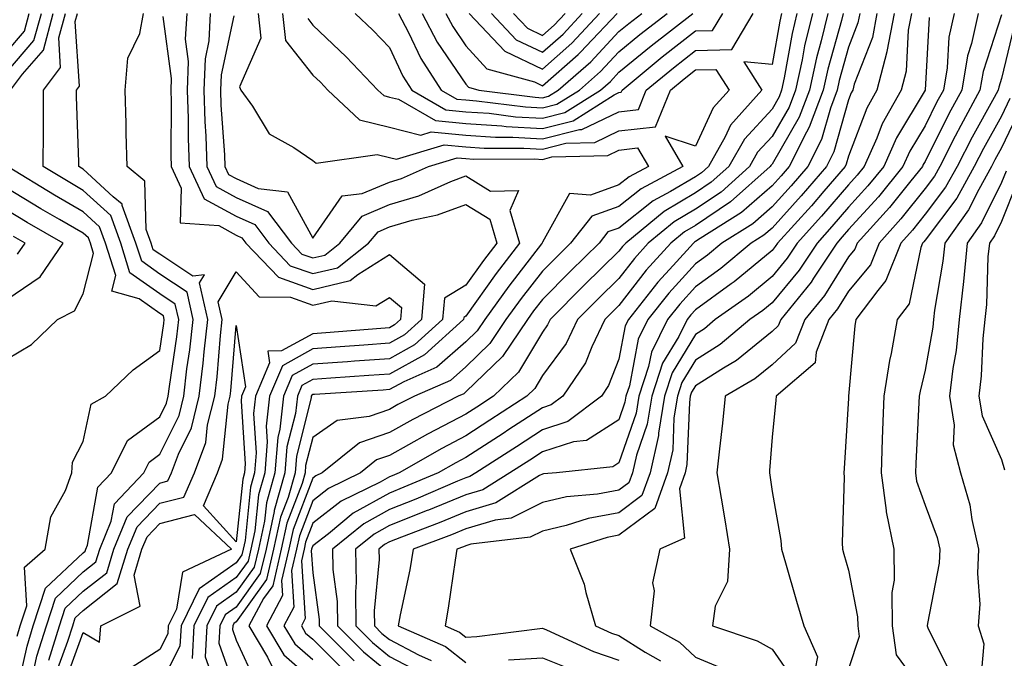
# Model space of a CAD drawing. Units: inches. Extents: x 1026563 to 1029203, y 7234538 to 7237178.
# Drawn here: x 1028690 to 1028818, y 7236178 to 7236261 of the extents above; entities that cross this region are included whole.
import ezdxf

# ---------------------------------------------------------------- set-up
doc = ezdxf.new("R2010")
doc.units = ezdxf.units.IN
doc.header["$MEASUREMENT"] = 0
doc.layers.add('Contour_10267234', color=7, linetype='Continuous', true_color=0x8f7a7d)

msp = doc.modelspace()

# ---------------------------------------------------------------- linework, layer by layer
at = {"layer": 'Contour_10267234'}
for points in [[(1028688.05, 7236254.26, 2945), (1028691.6, 7236258.37, 2945), (1028692.58, 7236261.92, 2945)], [(1028688.05, 7236256.92, 2946), (1028690.37, 7236259.6, 2946), (1028691, 7236261.92, 2946)], [(1028688.56, 7236251.92, 2944), (1028690.1, 7236253.98, 2944), (1028692.84, 7236257.13, 2944), (1028694.14, 7236261.92, 2944)], [(1028689.38, 7236173.26, 2943), (1028690.71, 7236179.27, 2943), (1028691.53, 7236181.92, 2943), (1028693.13, 7236186.84, 2943), (1028698.05, 7236191.47, 2943), (1028698.3, 7236191.67, 2943), (1028698.38, 7236191.92, 2943), (1028698.62, 7236192.48, 2943), (1028699.94, 7236200.03, 2943), (1028701.74, 7236201.92, 2943), (1028703.83, 7236206.13, 2943), (1028708.05, 7236209.23, 2943), (1028708.95, 7236211.03, 2943), (1028709.16, 7236211.92, 2943), (1028709.32, 7236213.18, 2943), (1028710.28, 7236219.69, 2943), (1028710.53, 7236221.92, 2943), (1028710.08, 7236223.95, 2943), (1028708.05, 7236225.29, 2943), (1028704.16, 7236228.04, 2943), (1028702.95, 7236231.92, 2943), (1028701.64, 7236235.51, 2943), (1028698.05, 7236238.8, 2943), (1028696.08, 7236239.95, 2943), (1028692.82, 7236241.92, 2943), (1028692.84, 7236246.71, 2943), (1028692.85, 7236247.12, 2943), (1028692.87, 7236251.92, 2943), (1028695.1, 7236254.87, 2943), (1028694.85, 7236258.72, 2943), (1028695.73, 7236261.92, 2943)], [(1028691.41, 7236175.29, 2942), (1028692, 7236177.96, 2942), (1028693.25, 7236181.92, 2942), (1028694.42, 7236185.55, 2942), (1028698.05, 7236188.96, 2942), (1028699.71, 7236190.27, 2942), (1028700.22, 7236191.92, 2942), (1028701.72, 7236195.59, 2942), (1028702.13, 7236197.85, 2942), (1028705.96, 7236201.92, 2942), (1028706.66, 7236203.31, 2942), (1028708.05, 7236204.33, 2942), (1028710.57, 7236209.41, 2942), (1028711.19, 7236211.92, 2942), (1028711.6, 7236215.48, 2942), (1028711.98, 7236217.98, 2942), (1028712.42, 7236221.92, 2942), (1028711.62, 7236225.5, 2942), (1028708.05, 7236227.88, 2942), (1028705.69, 7236229.55, 2942), (1028704.94, 7236231.92, 2942), (1028703.15, 7236236.82, 2942), (1028703.15, 7236237.02, 2942), (1028701.98, 7236237.98, 2942), (1028698.05, 7236241.59, 2942), (1028697.84, 7236241.71, 2942), (1028697.48, 7236241.92, 2942), (1028697.48, 7236242.48, 2942), (1028697.19, 7236251.06, 2942), (1028697.19, 7236251.92, 2942), (1028697.56, 7236252.41, 2942), (1028697.01, 7236260.88, 2942), (1028697.29, 7236261.92, 2942)], [(1028693.54, 7236177.42, 2941), (1028694.96, 7236181.92, 2941), (1028695.71, 7236184.25, 2941), (1028698.05, 7236186.45, 2941), (1028701.12, 7236188.86, 2941), (1028702.05, 7236191.92, 2941), (1028703.79, 7236196.17, 2941), (1028708.05, 7236200.57, 2941), (1028709.12, 7236200.86, 2941), (1028709.57, 7236201.92, 2941), (1028710.49, 7236204.35, 2941), (1028712.19, 7236207.79, 2941), (1028713.21, 7236211.92, 2941), (1028713.73, 7236216.25, 2941), (1028713.85, 7236217.72, 2941), (1028714.32, 7236221.92, 2941), (1028713.26, 7236226.71, 2941), (1028713.91, 7236227.77, 2941), (1028712.39, 7236227.58, 2941), (1028708.05, 7236230.46, 2941), (1028707.19, 7236231.06, 2941), (1028706.92, 7236231.92, 2941), (1028706.27, 7236233.7, 2941), (1028706.12, 7236239.99, 2941), (1028703.81, 7236241.92, 2941), (1028703.67, 7236246.3, 2941), (1028703.66, 7236247.54, 2941), (1028703.52, 7236251.92, 2941), (1028703.87, 7236256.1, 2941), (1028705.45, 7236259.32, 2941), (1028705.94, 7236261.92, 2941)], [(1028708.46, 7236261.51, 2941), (1028709.53, 7236253.41, 2941), (1028709.5, 7236251.92, 2941), (1028709.53, 7236250.44, 2941), (1028709.51, 7236243.38, 2941), (1028709.55, 7236241.92, 2941), (1028710.86, 7236239.1, 2941), (1028710.71, 7236234.58, 2941), (1028715.76, 7236234.21, 2941), (1028718.05, 7236232.96, 2941), (1028718.77, 7236232.63, 2941), (1028719.3, 7236231.92, 2941), (1028723.58, 7236227.45, 2941), (1028728.05, 7236225.88, 2941), (1028732.95, 7236227.02, 2941), (1028733.95, 7236227.82, 2941), (1028738.05, 7236230.41, 2941), (1028742.66, 7236226.54, 2941), (1028742.23, 7236221.92, 2941), (1028740.04, 7236219.93, 2941), (1028738.05, 7236218.84, 2941), (1028734.73, 7236218.6, 2941), (1028731.62, 7236218.36, 2941), (1028728.05, 7236218.09, 2941), (1028724.07, 7236215.9, 2941), (1028722.41, 7236211.92, 2941), (1028721.96, 7236208.01, 2941), (1028722.09, 7236205.96, 2941), (1028721.76, 7236201.92, 2941), (1028720.94, 7236199.03, 2941), (1028720.47, 7236194.33, 2941), (1028719.94, 7236191.92, 2941), (1028719.59, 7236190.38, 2941), (1028718.05, 7236188.23, 2941), (1028714.34, 7236185.63, 2941), (1028712.52, 7236181.92, 2941), (1028712.29, 7236177.67, 2941)], [(1028711.57, 7236261.92, 2942), (1028711.39, 7236258.57, 2942), (1028711.78, 7236255.65, 2942), (1028711.64, 7236251.92, 2942), (1028711.78, 7236248.2, 2942), (1028711.76, 7236245.63, 2942), (1028711.9, 7236241.92, 2942), (1028713.85, 7236237.71, 2942), (1028718.05, 7236235.42, 2942), (1028720.47, 7236234.33, 2942), (1028722.29, 7236231.92, 2942), (1028725.1, 7236228.97, 2942), (1028728.05, 7236227.94, 2942), (1028731.27, 7236228.69, 2942), (1028735.32, 7236231.92, 2942), (1028736.57, 7236233.41, 2942), (1028738.05, 7236234.04, 2942), (1028741.04, 7236234.92, 2942), (1028744.36, 7236235.6, 2942), (1028748.05, 7236236.98, 2942), (1028751.17, 7236235.04, 2942), (1028752.09, 7236231.92, 2942), (1028750.34, 7236229.63, 2942), (1028748.05, 7236226.42, 2942), (1028745.24, 7236224.72, 2942), (1028744.98, 7236221.92, 2942), (1028741.35, 7236218.62, 2942), (1028738.05, 7236216.82, 2942), (1028733.48, 7236216.49, 2942), (1028732.56, 7236216.43, 2942), (1028728.05, 7236216.11, 2942), (1028725.35, 7236214.63, 2942), (1028724.22, 7236211.92, 2942), (1028723.73, 7236207.6, 2942), (1028723.46, 7236206.51, 2942), (1028723.09, 7236201.92, 2942), (1028721.98, 7236197.99, 2942), (1028721.72, 7236195.6, 2942), (1028720.94, 7236191.92, 2942), (1028720.39, 7236189.58, 2942), (1028718.05, 7236186.3, 2942), (1028715.47, 7236184.5, 2942), (1028714.22, 7236181.92, 2942), (1028713.99, 7236177.86, 2942), (1028715.02, 7236174.94, 2942)], [(1028714.65, 7236261.92, 2943), (1028714.48, 7236258.34, 2943), (1028713.97, 7236256.01, 2943), (1028713.81, 7236251.92, 2943), (1028713.95, 7236247.82, 2943), (1028714.09, 7236245.88, 2943), (1028714.22, 7236241.92, 2943), (1028715.43, 7236239.3, 2943), (1028718.05, 7236237.88, 2943), (1028722.15, 7236236.03, 2943), (1028725.28, 7236231.92, 2943), (1028726.62, 7236230.49, 2943), (1028728.05, 7236230, 2943), (1028729.61, 7236230.36, 2943), (1028731.57, 7236231.92, 2943), (1028734.51, 7236235.46, 2943), (1028738.05, 7236236.96, 2943), (1028741.9, 7236238.08, 2943), (1028746.1, 7236239.98, 2943), (1028748.05, 7236240.7, 2943), (1028751.27, 7236238.7, 2943), (1028754.92, 7236238.8, 2943), (1028753.81, 7236236.16, 2943), (1028755.06, 7236231.92, 2943), (1028752.01, 7236227.96, 2943), (1028748.05, 7236222.38, 2943), (1028747.76, 7236222.2, 2943), (1028747.74, 7236221.92, 2943), (1028742.66, 7236217.31, 2943), (1028738.05, 7236214.8, 2943), (1028735.35, 7236214.61, 2943), (1028730.41, 7236214.29, 2943), (1028728.05, 7236214.12, 2943), (1028726.62, 7236213.34, 2943), (1028726.04, 7236211.92, 2943), (1028725.78, 7236209.65, 2943), (1028724.67, 7236205.29, 2943), (1028724.4, 7236201.92, 2943), (1028722.99, 7236196.97, 2943), (1028722.99, 7236196.86, 2943), (1028721.94, 7236191.92, 2943), (1028721.19, 7236188.77, 2943), (1028718.05, 7236184.37, 2943), (1028716.6, 7236183.37, 2943), (1028715.9, 7236181.92, 2943), (1028715.78, 7236179.64, 2943), (1028718.05, 7236173.24, 2943)], [(1028717.72, 7236261.59, 2944), (1028716.06, 7236253.92, 2944), (1028715.98, 7236251.92, 2944), (1028716.04, 7236249.92, 2944), (1028716.49, 7236243.47, 2944), (1028716.55, 7236241.92, 2944), (1028717.03, 7236240.89, 2944), (1028718.05, 7236240.34, 2944), (1028720.92, 7236239.05, 2944), (1028724.73, 7236238.6, 2944), (1028728.05, 7236232.57, 2944), (1028731.88, 7236238.09, 2944), (1028734.5, 7236238.38, 2944), (1028738.05, 7236239.87, 2944), (1028739.63, 7236240.34, 2944), (1028743.15, 7236241.92, 2944), (1028746.92, 7236243.06, 2944), (1028748.05, 7236242.96, 2944), (1028749.03, 7236242.89, 2944), (1028757.05, 7236242.92, 2944), (1028758.05, 7236242.86, 2944), (1028759.3, 7236243.18, 2944), (1028766.59, 7236243.38, 2944), (1028768.05, 7236244.07, 2944), (1028770.47, 7236244.35, 2944), (1028771.9, 7236241.92, 2944), (1028769.4, 7236240.57, 2944), (1028768.05, 7236239.52, 2944), (1028764.32, 7236238.18, 2944), (1028761.59, 7236238.38, 2944), (1028758.05, 7236232.04, 2944), (1028758.01, 7236231.96, 2944), (1028758.03, 7236231.92, 2944), (1028757.93, 7236231.81, 2944), (1028753.66, 7236226.3, 2944), (1028750.51, 7236221.92, 2944), (1028749.51, 7236220.45, 2944), (1028748.05, 7236219.03, 2944), (1028744.26, 7236215.7, 2944), (1028739.94, 7236213.81, 2944), (1028738.05, 7236212.78, 2944), (1028737.25, 7236212.72, 2944), (1028728.28, 7236212.14, 2944), (1028728.05, 7236212.13, 2944), (1028727.91, 7236212.06, 2944), (1028727.85, 7236211.92, 2944), (1028727.84, 7236211.71, 2944), (1028725.9, 7236204.07, 2944), (1028725.73, 7236201.92, 2944), (1028724.81, 7236198.68, 2944), (1028723.83, 7236196.14, 2944), (1028722.93, 7236191.92, 2944), (1028722.01, 7236187.96, 2944), (1028718.05, 7236182.45, 2944), (1028717.74, 7236182.23, 2944), (1028717.58, 7236181.92, 2944), (1028717.56, 7236181.43, 2944), (1028718.05, 7236180.05, 2944), (1028720.59, 7236174.46, 2944)], [(1028720.92, 7236261.92, 2945), (1028721.27, 7236258.7, 2945), (1028718.46, 7236252.33, 2945), (1028718.66, 7236251.92, 2945), (1028720.18, 7236249.79, 2945), (1028722.33, 7236246.2, 2945), (1028725.55, 7236244.42, 2945), (1028728.05, 7236242.71, 2945), (1028728.48, 7236242.35, 2945), (1028736.47, 7236243.5, 2945), (1028738.05, 7236243.09, 2945), (1028738.99, 7236242.87, 2945), (1028745.22, 7236244.75, 2945), (1028748.05, 7236244.49, 2945), (1028750.45, 7236244.32, 2945), (1028755.63, 7236244.34, 2945), (1028758.05, 7236244.21, 2945), (1028761.1, 7236244.98, 2945), (1028764.89, 7236245.07, 2945), (1028768.05, 7236246.57, 2945), (1028772.84, 7236247.13, 2945), (1028774.79, 7236251.92, 2945), (1028776.59, 7236253.39, 2945), (1028778.05, 7236254.55, 2945), (1028780.73, 7236254.61, 2945), (1028782.46, 7236251.92, 2945), (1028780.37, 7236249.6, 2945), (1028778.05, 7236244.58, 2945), (1028774.07, 7236245.9, 2945), (1028776.39, 7236241.92, 2945), (1028770.96, 7236239.01, 2945), (1028768.05, 7236236.71, 2945), (1028764.51, 7236235.45, 2945), (1028761.74, 7236231.92, 2945), (1028759.87, 7236230.1, 2945), (1028758.05, 7236228.26, 2945), (1028755.28, 7236224.68, 2945), (1028753.28, 7236221.92, 2945), (1028751.19, 7236218.79, 2945), (1028748.05, 7236215.76, 2945), (1028746.02, 7236213.96, 2945), (1028741.33, 7236211.92, 2945), (1028739.16, 7236210.82, 2945), (1028738.05, 7236210.19, 2945), (1028735.41, 7236209.27, 2945), (1028731.23, 7236208.74, 2945), (1028728.05, 7236206.52, 2945), (1028727.11, 7236202.85, 2945), (1028727.05, 7236201.92, 2945), (1028726.64, 7236200.52, 2945), (1028724.65, 7236195.32, 2945), (1028723.93, 7236191.92, 2945), (1028722.82, 7236187.15, 2945), (1028721.62, 7236185.48, 2945), (1028719.71, 7236181.92, 2945), (1028722.15, 7236177.82, 2945), (1028722.72, 7236176.58, 2945)], [(1028789.3, 7236261.92, 2946), (1028789.05, 7236260.91, 2946), (1028788.05, 7236255.24, 2946), (1028784.38, 7236255.59, 2946), (1028786.74, 7236251.92, 2946), (1028782.64, 7236247.34, 2946), (1028781.92, 7236245.79, 2946), (1028779.75, 7236241.92, 2946), (1028778.85, 7236241.12, 2946), (1028778.05, 7236240.59, 2946), (1028774.77, 7236238.64, 2946), (1028772.54, 7236237.44, 2946), (1028768.05, 7236233.89, 2946), (1028766.6, 7236233.38, 2946), (1028765.45, 7236231.92, 2946), (1028761.7, 7236228.27, 2946), (1028758.05, 7236224.56, 2946), (1028756.9, 7236223.07, 2946), (1028756.08, 7236221.92, 2946), (1028752.85, 7236217.12, 2946), (1028748.05, 7236212.49, 2946), (1028747.76, 7236212.22, 2946), (1028747.05, 7236211.92, 2946), (1028741.1, 7236208.88, 2946), (1028738.05, 7236207.18, 2946), (1028734.14, 7236205.83, 2946), (1028729.26, 7236201.92, 2946), (1028728.44, 7236201.52, 2946), (1028728.05, 7236201.22, 2946), (1028725.47, 7236194.5, 2946), (1028724.92, 7236191.92, 2946), (1028723.97, 7236187.84, 2946), (1028724.1, 7236185.87, 2946), (1028722, 7236181.92, 2946), (1028724.26, 7236178.12, 2946), (1028728.05, 7236174.84, 2946)], [(1028724.1, 7236261.92, 2946), (1028724.5, 7236258.37, 2946), (1028728.05, 7236253.88, 2946), (1028729.05, 7236252.93, 2946), (1028730, 7236251.92, 2946), (1028734.16, 7236248.04, 2946), (1028738.05, 7236247.05, 2946), (1028742.17, 7236246.04, 2946), (1028743.52, 7236246.45, 2946), (1028748.05, 7236246.02, 2946), (1028751.9, 7236245.76, 2946), (1028754.2, 7236245.77, 2946), (1028758.05, 7236245.54, 2946), (1028762.89, 7236246.77, 2946), (1028763.19, 7236246.78, 2946), (1028768.05, 7236249.08, 2946), (1028770.59, 7236249.38, 2946), (1028771.62, 7236251.92, 2946), (1028775.16, 7236254.82, 2946), (1028778.05, 7236257.09, 2946), (1028782.78, 7236257.19, 2946), (1028785.59, 7236261.92, 2946)], [(1028791.31, 7236261.92, 2947), (1028790.67, 7236259.29, 2947), (1028789.65, 7236253.52, 2947), (1028789.3, 7236251.92, 2947), (1028788.97, 7236251.01, 2947), (1028788.05, 7236249.43, 2947), (1028784.46, 7236245.51, 2947), (1028782.42, 7236241.92, 2947), (1028780.12, 7236239.86, 2947), (1028778.05, 7236238.47, 2947), (1028773.95, 7236236.03, 2947), (1028768.93, 7236231.92, 2947), (1028768.52, 7236231.46, 2947), (1028768.05, 7236230.86, 2947), (1028763.52, 7236226.44, 2947), (1028759.07, 7236221.92, 2947), (1028758.73, 7236221.23, 2947), (1028758.05, 7236220.29, 2947), (1028754.92, 7236215.05, 2947), (1028751.64, 7236211.92, 2947), (1028749.48, 7236210.49, 2947), (1028748.05, 7236209.59, 2947), (1028743.13, 7236207.01, 2947), (1028743.03, 7236206.95, 2947), (1028738.05, 7236204.18, 2947), (1028736.37, 7236203.6, 2947), (1028734.28, 7236201.92, 2947), (1028730.1, 7236199.87, 2947), (1028728.05, 7236198.27, 2947), (1028726.29, 7236193.69, 2947), (1028725.92, 7236191.92, 2947), (1028725.26, 7236189.14, 2947), (1028725.59, 7236184.38, 2947), (1028724.28, 7236181.92, 2947), (1028725.69, 7236179.56, 2947), (1028728.05, 7236177.51, 2947)], [(1028793.32, 7236261.92, 2948), (1028792.29, 7236257.67, 2948), (1028791.98, 7236255.85, 2948), (1028791.12, 7236251.92, 2948), (1028790.28, 7236249.69, 2948), (1028788.05, 7236245.83, 2948), (1028786.17, 7236243.8, 2948), (1028785.12, 7236241.92, 2948), (1028781.39, 7236238.59, 2948), (1028778.05, 7236236.35, 2948), (1028775.28, 7236234.7, 2948), (1028771.88, 7236231.92, 2948), (1028770.06, 7236229.91, 2948), (1028768.05, 7236227.31, 2948), (1028765.32, 7236224.64, 2948), (1028762.64, 7236221.92, 2948), (1028761.16, 7236218.82, 2948), (1028758.05, 7236214.61, 2948), (1028757.05, 7236212.93, 2948), (1028756, 7236211.92, 2948), (1028751.19, 7236208.78, 2948), (1028748.05, 7236206.75, 2948), (1028744.89, 7236205.09, 2948), (1028739.32, 7236201.92, 2948), (1028738.42, 7236201.54, 2948), (1028738.05, 7236201.39, 2948), (1028736.84, 7236200.71, 2948), (1028731.76, 7236198.21, 2948), (1028728.05, 7236195.32, 2948), (1028727.11, 7236192.87, 2948), (1028726.9, 7236191.92, 2948), (1028726.57, 7236190.43, 2948), (1028727.07, 7236182.9, 2948), (1028726.55, 7236181.92, 2948), (1028727.11, 7236180.98, 2948), (1028728.05, 7236180.17, 2948), (1028732.17, 7236176.04, 2948)], [(1028727.39, 7236261.25, 2947), (1028728.05, 7236260.4, 2947), (1028732.41, 7236256.27, 2947), (1028736.55, 7236251.92, 2947), (1028737.33, 7236251.19, 2947), (1028738.05, 7236251, 2947), (1028739.26, 7236250.71, 2947), (1028744.07, 7236247.94, 2947), (1028748.05, 7236247.55, 2947), (1028752.74, 7236247.24, 2947), (1028753.3, 7236247.16, 2947), (1028758.05, 7236246.89, 2947), (1028762.07, 7236247.91, 2947), (1028767.42, 7236251.3, 2947), (1028768.05, 7236251.59, 2947), (1028768.34, 7236251.63, 2947), (1028768.46, 7236251.92, 2947), (1028773.71, 7236256.25, 2947), (1028778.05, 7236259.63, 2947), (1028780.28, 7236259.68, 2947), (1028781.62, 7236261.92, 2947)], [(1028795.34, 7236261.92, 2949), (1028794.48, 7236258.34, 2949), (1028793.85, 7236256.13, 2949), (1028792.93, 7236251.92, 2949), (1028791.6, 7236248.38, 2949), (1028788.05, 7236242.23, 2949), (1028787.89, 7236242.07, 2949), (1028787.82, 7236241.92, 2949), (1028782.64, 7236237.32, 2949), (1028778.05, 7236234.23, 2949), (1028776.6, 7236233.38, 2949), (1028774.83, 7236231.92, 2949), (1028771.6, 7236228.37, 2949), (1028768.05, 7236223.76, 2949), (1028767.13, 7236222.85, 2949), (1028766.21, 7236221.92, 2949), (1028764.5, 7236218.37, 2949), (1028763.67, 7236216.3, 2949), (1028760.71, 7236211.92, 2949), (1028759.2, 7236210.78, 2949), (1028758.05, 7236210.41, 2949), (1028753.67, 7236207.55, 2949), (1028752.91, 7236207.05, 2949), (1028748.05, 7236203.92, 2949), (1028746.74, 7236203.23, 2949), (1028744.44, 7236201.92, 2949), (1028739.96, 7236200.02, 2949), (1028738.05, 7236199.26, 2949), (1028733.34, 7236196.62, 2949), (1028730.1, 7236193.96, 2949), (1028728.05, 7236192.37, 2949), (1028727.93, 7236192.05, 2949), (1028727.89, 7236191.92, 2949), (1028727.85, 7236191.72, 2949), (1028728.05, 7236188.86, 2949), (1028728.87, 7236182.74, 2949), (1028728.89, 7236181.92, 2949), (1028733.46, 7236177.33, 2949)], [(1028797.35, 7236261.92, 2950), (1028797.13, 7236260.99, 2950), (1028795.34, 7236254.63, 2950), (1028794.75, 7236251.92, 2950), (1028792.91, 7236247.06, 2950), (1028792.56, 7236246.42, 2950), (1028790.28, 7236241.92, 2950), (1028789.24, 7236240.72, 2950), (1028788.05, 7236239.4, 2950), (1028784.05, 7236235.91, 2950), (1028778.66, 7236232.52, 2950), (1028778.05, 7236232.12, 2950), (1028777.93, 7236232.05, 2950), (1028777.78, 7236231.92, 2950), (1028775.12, 7236228.99, 2950), (1028773.15, 7236226.82, 2950), (1028769.28, 7236221.92, 2950), (1028768.87, 7236221.1, 2950), (1028768.05, 7236216.78, 2950), (1028766.68, 7236213.3, 2950), (1028765.75, 7236211.92, 2950), (1028761.37, 7236208.61, 2950), (1028758.05, 7236207.53, 2950), (1028754.65, 7236205.31, 2950), (1028749.36, 7236201.92, 2950), (1028748.56, 7236201.42, 2950), (1028748.05, 7236201.27, 2950), (1028746.94, 7236200.82, 2950), (1028741.49, 7236198.49, 2950), (1028738.05, 7236197.14, 2950), (1028734.71, 7236195.26, 2950), (1028730.61, 7236191.92, 2950), (1028730.67, 7236189.29, 2950), (1028731.23, 7236185.1, 2950), (1028731.29, 7236181.92, 2950), (1028734.67, 7236178.53, 2950), (1028738.05, 7236175.72, 2950)], [(1028733.6, 7236261.92, 2948), (1028735.88, 7236259.75, 2948), (1028738.05, 7236257.48, 2948), (1028739.83, 7236253.71, 2948), (1028740.98, 7236251.92, 2948), (1028745.45, 7236249.33, 2948), (1028748.05, 7236249.09, 2948), (1028751.1, 7236248.88, 2948), (1028754.55, 7236248.43, 2948), (1028758.05, 7236248.23, 2948), (1028761, 7236248.97, 2948), (1028765.65, 7236251.92, 2948), (1028766.94, 7236253.03, 2948), (1028768.05, 7236254.23, 2948), (1028772.27, 7236257.69, 2948), (1028777.7, 7236261.92, 2948)], [(1028799.51, 7236261.92, 2951), (1028799.28, 7236260.69, 2951), (1028798.05, 7236257.51, 2951), (1028796.82, 7236253.15, 2951), (1028796.55, 7236251.92, 2951), (1028795.67, 7236249.53, 2951), (1028794.51, 7236245.46, 2951), (1028792.72, 7236241.92, 2951), (1028790.57, 7236239.41, 2951), (1028788.05, 7236236.65, 2951), (1028785.53, 7236234.45, 2951), (1028781.51, 7236231.92, 2951), (1028779.63, 7236230.35, 2951), (1028778.05, 7236229.2, 2951), (1028774.57, 7236225.4, 2951), (1028771.84, 7236221.92, 2951), (1028770.57, 7236219.39, 2951), (1028769.42, 7236213.28, 2951), (1028768.97, 7236211.92, 2951), (1028768.83, 7236211.14, 2951), (1028768.05, 7236208.85, 2951), (1028763.81, 7236206.15, 2951), (1028762.09, 7236205.97, 2951), (1028758.05, 7236204.65, 2951), (1028756.39, 7236203.57, 2951), (1028753.81, 7236201.92, 2951), (1028750.26, 7236199.7, 2951), (1028748.05, 7236199.05, 2951), (1028743.17, 7236197.04, 2951), (1028743.01, 7236196.97, 2951), (1028738.05, 7236195.02, 2951), (1028736.08, 7236193.9, 2951), (1028733.64, 7236191.92, 2951), (1028733.73, 7236187.6, 2951), (1028733.62, 7236186.35, 2951), (1028733.69, 7236181.92, 2951), (1028735.86, 7236179.74, 2951), (1028738.05, 7236177.93, 2951), (1028741.98, 7236175.85, 2951)], [(1028801.76, 7236261.92, 2952), (1028801.17, 7236258.8, 2952), (1028798.79, 7236252.67, 2952), (1028798.6, 7236251.92, 2952), (1028798.4, 7236251.57, 2952), (1028798.05, 7236250.63, 2952), (1028796.14, 7236243.84, 2952), (1028795.16, 7236241.92, 2952), (1028791.88, 7236238.1, 2952), (1028788.05, 7236233.89, 2952), (1028787, 7236232.97, 2952), (1028785.32, 7236231.92, 2952), (1028781.37, 7236228.61, 2952), (1028778.05, 7236226.21, 2952), (1028776, 7236223.96, 2952), (1028774.4, 7236221.92, 2952), (1028772.29, 7236217.69, 2952), (1028771.92, 7236215.79, 2952), (1028770.65, 7236211.92, 2952), (1028770.28, 7236209.69, 2952), (1028768.05, 7236203.2, 2952), (1028767.27, 7236202.7, 2952), (1028759.89, 7236201.92, 2952), (1028758.21, 7236201.76, 2952), (1028758.05, 7236201.73, 2952), (1028757.68, 7236201.55, 2952), (1028751.98, 7236197.99, 2952), (1028748.05, 7236196.82, 2952), (1028744.57, 7236195.4, 2952), (1028739.65, 7236193.52, 2952), (1028738.05, 7236192.89, 2952), (1028737.42, 7236192.54, 2952), (1028736.66, 7236191.92, 2952), (1028736.7, 7236190.57, 2952), (1028736.06, 7236183.9, 2952), (1028736.1, 7236181.92, 2952), (1028737.07, 7236180.94, 2952), (1028738.05, 7236180.13, 2952), (1028741.84, 7236178.12, 2952), (1028743.52, 7236177.4, 2952)], [(1028804.01, 7236261.92, 2953), (1028803.07, 7236256.95, 2953), (1028803.07, 7236256.9, 2953), (1028801.76, 7236251.92, 2953), (1028800.43, 7236249.54, 2953), (1028798.05, 7236243.28, 2953), (1028797.76, 7236242.22, 2953), (1028797.6, 7236241.92, 2953), (1028794.83, 7236238.7, 2953), (1028793.19, 7236236.78, 2953), (1028788.77, 7236231.92, 2953), (1028788.48, 7236231.48, 2953), (1028788.05, 7236230.95, 2953), (1028783.11, 7236226.86, 2953), (1028782.72, 7236226.59, 2953), (1028778.05, 7236223.21, 2953), (1028777.44, 7236222.54, 2953), (1028776.96, 7236221.92, 2953), (1028775.86, 7236219.72, 2953), (1028773.75, 7236216.23, 2953), (1028772.33, 7236211.92, 2953), (1028771.72, 7236208.25, 2953), (1028770.34, 7236204.21, 2953), (1028769.83, 7236201.92, 2953), (1028769.36, 7236200.61, 2953), (1028768.05, 7236199.64, 2953), (1028765.26, 7236199.13, 2953), (1028761.21, 7236198.76, 2953), (1028758.05, 7236198.02, 2953), (1028753.97, 7236195.99, 2953), (1028751.88, 7236195.74, 2953), (1028748.05, 7236194.6, 2953), (1028746.16, 7236193.81, 2953), (1028741.16, 7236191.92, 2953), (1028740.71, 7236189.26, 2953), (1028739.48, 7236183.35, 2953), (1028739.22, 7236181.92, 2953), (1028745.37, 7236179.24, 2953), (1028748.05, 7236177.12, 2953)], [(1028739.24, 7236261.92, 2949), (1028740.55, 7236259.42, 2949), (1028742.15, 7236256.02, 2949), (1028744.81, 7236251.92, 2949), (1028746.86, 7236250.73, 2949), (1028748.05, 7236250.62, 2949), (1028749.44, 7236250.52, 2949), (1028755.82, 7236249.7, 2949), (1028758.05, 7236249.58, 2949), (1028759.92, 7236250.05, 2949), (1028762.89, 7236251.92, 2949), (1028765.65, 7236254.32, 2949), (1028768.05, 7236256.9, 2949), (1028770.8, 7236259.16, 2949), (1028774.36, 7236261.92, 2949)], [(1028742.35, 7236261.92, 2950), (1028744.3, 7236258.17, 2950), (1028748.05, 7236252.67, 2950), (1028748.4, 7236252.28, 2950), (1028749.73, 7236251.92, 2950), (1028757.09, 7236250.97, 2950), (1028758.05, 7236250.91, 2950), (1028758.85, 7236251.12, 2950), (1028760.12, 7236251.92, 2950), (1028764.36, 7236255.61, 2950), (1028768.05, 7236259.56, 2950), (1028769.34, 7236260.62, 2950), (1028771.02, 7236261.92, 2950)], [(1028806.27, 7236261.92, 2954), (1028805.84, 7236259.72, 2954), (1028805.57, 7236254.4, 2954), (1028804.91, 7236251.92, 2954), (1028802.46, 7236247.51, 2954), (1028801.74, 7236245.62, 2954), (1028800.1, 7236241.92, 2954), (1028799.18, 7236240.78, 2954), (1028798.05, 7236239.54, 2954), (1028794.53, 7236235.44, 2954), (1028791.35, 7236231.92, 2954), (1028790.04, 7236229.94, 2954), (1028788.05, 7236227.54, 2954), (1028784.98, 7236225, 2954), (1028780.63, 7236221.92, 2954), (1028779.22, 7236220.74, 2954), (1028778.05, 7236220, 2954), (1028775, 7236214.96, 2954), (1028774.01, 7236211.92, 2954), (1028773.21, 7236207.09, 2954), (1028773.21, 7236206.77, 2954), (1028772.11, 7236201.92, 2954), (1028771.04, 7236198.93, 2954), (1028768.05, 7236196.7, 2954), (1028764.01, 7236195.95, 2954), (1028761.17, 7236195.05, 2954), (1028758.05, 7236194.31, 2954), (1028756.45, 7236193.52, 2954), (1028748.69, 7236192.57, 2954), (1028748.05, 7236192.38, 2954), (1028747.72, 7236192.24, 2954), (1028746.88, 7236191.92, 2954), (1028746.64, 7236190.5, 2954), (1028745.75, 7236184.21, 2954), (1028745.34, 7236181.92, 2954), (1028747.23, 7236181.1, 2954), (1028748.05, 7236180.45, 2954), (1028749.46, 7236180.51, 2954), (1028757.72, 7236181.58, 2954), (1028758.05, 7236181.6, 2954), (1028758.58, 7236181.38, 2954), (1028764.71, 7236178.57, 2954), (1028768.05, 7236177.46, 2954)], [(1028745.43, 7236261.92, 2951), (1028746.33, 7236260.2, 2951), (1028748.05, 7236257.68, 2951), (1028750.8, 7236254.67, 2951), (1028757, 7236252.97, 2951), (1028758.05, 7236252.47, 2951), (1028762.7, 7236256.56, 2951), (1028763.07, 7236256.89, 2951), (1028763.77, 7236257.64, 2951), (1028767.8, 7236261.92, 2951)], [(1028748.5, 7236261.92, 2952), (1028753.15, 7236257.01, 2952), (1028758.05, 7236254.66, 2952), (1028761.9, 7236258.06, 2952), (1028765.53, 7236261.92, 2952)], [(1028751.39, 7236261.92, 2953), (1028754.63, 7236258.49, 2953), (1028758.05, 7236256.85, 2953), (1028760.75, 7236259.22, 2953), (1028763.26, 7236261.92, 2953)], [(1028754.26, 7236261.92, 2954), (1028756.12, 7236259.98, 2954), (1028758.05, 7236259.05, 2954), (1028759.57, 7236260.4, 2954), (1028761.02, 7236261.92, 2954)], [(1028808.58, 7236261.39, 2955), (1028808.05, 7236251.9, 2955), (1028804.3, 7236245.67, 2955), (1028802.64, 7236241.92, 2955), (1028800.59, 7236239.38, 2955), (1028798.05, 7236236.61, 2955), (1028795.88, 7236234.08, 2955), (1028793.93, 7236231.92, 2955), (1028791.59, 7236228.38, 2955), (1028788.05, 7236224.12, 2955), (1028786.86, 7236223.12, 2955), (1028785.16, 7236221.92, 2955), (1028781.29, 7236218.68, 2955), (1028778.05, 7236216.64, 2955), (1028776.27, 7236213.7, 2955), (1028775.69, 7236211.92, 2955), (1028775.22, 7236209.1, 2955), (1028775.08, 7236204.9, 2955), (1028774.4, 7236201.92, 2955), (1028772.72, 7236197.24, 2955), (1028768.05, 7236193.76, 2955), (1028766.51, 7236193.47, 2955), (1028761.66, 7236191.92, 2955), (1028763.5, 7236187.37, 2955), (1028763.71, 7236186.26, 2955), (1028765, 7236181.92, 2955), (1028767.09, 7236180.96, 2955), (1028768.05, 7236180.64, 2955), (1028771.49, 7236178.48, 2955), (1028773.5, 7236177.37, 2955)], [(1028811.84, 7236261.92, 2956), (1028811.16, 7236258.81, 2956), (1028810.94, 7236254.8, 2956), (1028810.45, 7236251.92, 2956), (1028809.59, 7236250.37, 2956), (1028808.05, 7236247.24, 2956), (1028806.06, 7236243.92, 2956), (1028805.16, 7236241.92, 2956), (1028801.98, 7236237.98, 2956), (1028798.05, 7236233.68, 2956), (1028797.23, 7236232.73, 2956), (1028796.51, 7236231.92, 2956), (1028793.46, 7236227.33, 2956), (1028793.15, 7236226.82, 2956), (1028789.18, 7236221.92, 2956), (1028788.87, 7236221.11, 2956), (1028788.05, 7236220.36, 2956), (1028783.4, 7236216.57, 2956), (1028781.72, 7236215.59, 2956), (1028778.05, 7236213.28, 2956), (1028777.54, 7236212.43, 2956), (1028777.37, 7236211.92, 2956), (1028777.25, 7236211.11, 2956), (1028776.94, 7236203.02, 2956), (1028776.7, 7236201.92, 2956), (1028775.94, 7236199.81, 2956), (1028776.6, 7236193.37, 2956), (1028773.38, 7236191.92, 2956), (1028772.42, 7236187.55, 2956), (1028772.64, 7236186.51, 2956), (1028772.15, 7236181.92, 2956), (1028775.94, 7236179.81, 2956), (1028778.05, 7236177.85, 2956), (1028782.23, 7236176.1, 2956)], [(1028814.98, 7236261.92, 2957), (1028814.1, 7236257.98, 2957), (1028813.6, 7236256.38, 2957), (1028812.84, 7236251.92, 2957), (1028811.16, 7236248.82, 2957), (1028808.05, 7236242.58, 2957), (1028807.8, 7236242.17, 2957), (1028807.7, 7236241.92, 2957), (1028806.17, 7236240.05, 2957), (1028803.4, 7236236.57, 2957), (1028799.18, 7236231.92, 2957), (1028798.87, 7236231.11, 2957), (1028798.05, 7236230.13, 2957), (1028794.89, 7236225.08, 2957), (1028792.33, 7236221.92, 2957), (1028791.12, 7236218.84, 2957), (1028788.05, 7236216.01, 2957), (1028785.8, 7236214.18, 2957), (1028781.94, 7236211.92, 2957), (1028781.59, 7236208.38, 2957), (1028781.17, 7236205.04, 2957), (1028780.86, 7236201.92, 2957), (1028781.39, 7236198.58, 2957), (1028781.88, 7236195.76, 2957), (1028782.48, 7236191.92, 2957), (1028782.25, 7236187.72, 2957), (1028780.61, 7236184.49, 2957), (1028780.26, 7236181.92, 2957), (1028786.12, 7236179.98, 2957), (1028788.05, 7236178.88, 2957), (1028790.9, 7236174.77, 2957)], [(1028818.05, 7236261.72, 2958), (1028815.63, 7236254.34, 2958), (1028815.22, 7236251.92, 2958), (1028812.7, 7236247.27, 2958), (1028812, 7236245.88, 2958), (1028809.98, 7236241.92, 2958), (1028809.28, 7236240.68, 2958), (1028808.05, 7236239.04, 2958), (1028804.89, 7236235.07, 2958), (1028802.03, 7236231.92, 2958), (1028800.9, 7236229.07, 2958), (1028798.05, 7236225.63, 2958), (1028796.62, 7236223.35, 2958), (1028795.47, 7236221.92, 2958), (1028793.81, 7236217.68, 2958), (1028793.69, 7236216.28, 2958), (1028788.6, 7236211.92, 2958), (1028788.56, 7236211.41, 2958), (1028788.05, 7236206.58, 2958), (1028787.74, 7236202.23, 2958), (1028787.7, 7236201.92, 2958), (1028787.76, 7236201.62, 2958), (1028788.05, 7236199.48, 2958), (1028789.22, 7236193.08, 2958), (1028789.3, 7236191.92, 2958), (1028789.81, 7236190.16, 2958), (1028791.27, 7236185.14, 2958), (1028792.21, 7236181.92, 2958), (1028793.99, 7236177.87, 2958), (1028793.67, 7236176.3, 2958)], [(1028819.69, 7236260.29, 2959), (1028818.05, 7236253.43, 2959), (1028817.68, 7236252.29, 2959), (1028817.62, 7236251.92, 2959), (1028817.09, 7236250.96, 2959), (1028814.2, 7236245.77, 2959), (1028812.23, 7236241.92, 2959), (1028810.73, 7236239.23, 2959), (1028808.05, 7236235.68, 2959), (1028806.39, 7236233.59, 2959), (1028804.87, 7236231.92, 2959), (1028802.93, 7236227.03, 2959), (1028801.88, 7236225.75, 2959), (1028799.01, 7236221.92, 2959), (1028798.85, 7236221.11, 2959), (1028798.05, 7236211.91, 2959), (1028798.05, 7236211.66, 2959), (1028797.48, 7236202.49, 2959), (1028797.42, 7236201.92, 2959), (1028797.48, 7236201.35, 2959), (1028797.21, 7236192.77, 2959), (1028797.25, 7236191.92, 2959), (1028797.44, 7236191.3, 2959), (1028798.05, 7236189.21, 2959), (1028799.24, 7236183.12, 2959), (1028799.26, 7236181.92, 2959), (1028799.44, 7236180.52, 2959), (1028798.05, 7236176.29, 2959)], [(1028819.14, 7236250.83, 2960), (1028818.05, 7236248.52, 2960), (1028815.69, 7236244.28, 2960), (1028814.48, 7236241.92, 2960), (1028812.19, 7236237.79, 2960), (1028808.05, 7236232.32, 2960), (1028807.87, 7236232.1, 2960), (1028807.72, 7236231.92, 2960), (1028807.5, 7236231.36, 2960), (1028805.96, 7236224, 2960), (1028804.42, 7236221.92, 2960), (1028803.6, 7236217.48, 2960), (1028803.38, 7236216.59, 2960), (1028802.66, 7236211.92, 2960), (1028802.48, 7236207.49, 2960), (1028802.44, 7236206.32, 2960), (1028802.29, 7236201.92, 2960), (1028802.97, 7236197, 2960), (1028802.97, 7236196.83, 2960), (1028803.97, 7236191.92, 2960), (1028804.01, 7236187.88, 2960), (1028803.71, 7236186.26, 2960), (1028803.75, 7236181.92, 2960), (1028804.26, 7236178.13, 2960), (1028808.05, 7236172.99, 2960)], [(1028820.49, 7236249.48, 2961), (1028818.05, 7236244.37, 2961), (1028817.17, 7236242.8, 2961), (1028816.72, 7236241.92, 2961), (1028815.06, 7236238.94, 2961), (1028813.73, 7236236.25, 2961), (1028810.61, 7236231.92, 2961), (1028810.39, 7236229.58, 2961), (1028809.28, 7236223.15, 2961), (1028809.14, 7236221.92, 2961), (1028809.05, 7236220.92, 2961), (1028808.05, 7236215.32, 2961), (1028807.39, 7236212.59, 2961), (1028807.27, 7236211.92, 2961), (1028807.25, 7236211.11, 2961), (1028806.84, 7236203.13, 2961), (1028806.8, 7236201.92, 2961), (1028806.94, 7236200.82, 2961), (1028808.05, 7236197.68, 2961), (1028809.61, 7236193.48, 2961), (1028809.96, 7236191.92, 2961), (1028809.89, 7236190.09, 2961), (1028808.36, 7236182.23, 2961), (1028808.34, 7236181.92, 2961), (1028808.46, 7236181.51, 2961), (1028811.55, 7236175.41, 2961)], [(1028689.4, 7236180.57, 2944), (1028689.81, 7236181.92, 2944), (1028690.67, 7236184.53, 2944), (1028690.39, 7236189.59, 2944), (1028693.07, 7236191.92, 2944), (1028693.83, 7236196.15, 2944), (1028695.75, 7236199.62, 2944), (1028696.55, 7236201.92, 2944), (1028696.66, 7236203.31, 2944), (1028698.05, 7236206, 2944), (1028699.09, 7236210.89, 2944), (1028700.98, 7236211.92, 2944), (1028704.59, 7236215.38, 2944), (1028708.05, 7236217.88, 2944), (1028708.58, 7236221.4, 2944), (1028708.64, 7236221.92, 2944), (1028708.52, 7236222.4, 2944), (1028708.05, 7236222.71, 2944), (1028705.34, 7236224.63, 2944), (1028701.78, 7236225.65, 2944), (1028702.31, 7236227.67, 2944), (1028700.96, 7236231.92, 2944), (1028700.18, 7236234.06, 2944), (1028698.05, 7236236.01, 2944), (1028694.3, 7236238.18, 2944), (1028688.15, 7236241.92, 2944)], [(1028818.64, 7236241.32, 2962), (1028818.05, 7236239.83, 2962), (1028815.41, 7236234.55, 2962), (1028813.54, 7236231.92, 2962), (1028813.05, 7236226.92, 2962), (1028812.5, 7236221.92, 2962), (1028812.09, 7236217.89, 2962), (1028811.68, 7236215.54, 2962), (1028811.25, 7236211.92, 2962), (1028811.84, 7236208.12, 2962), (1028811.7, 7236205.58, 2962), (1028812.68, 7236201.92, 2962), (1028813.89, 7236197.75, 2962), (1028814.16, 7236195.82, 2962), (1028815.04, 7236191.92, 2962), (1028814.89, 7236188.76, 2962), (1028815.2, 7236184.77, 2962), (1028815, 7236181.92, 2962), (1028815.71, 7236179.58, 2962), (1028815.3, 7236174.67, 2962)], [(1028688.05, 7236216.74, 2945), (1028691.29, 7236218.68, 2945), (1028694.67, 7236221.92, 2945), (1028696.9, 7236223.07, 2945), (1028698.05, 7236225.3, 2945), (1028699.4, 7236230.56, 2945), (1028698.99, 7236231.92, 2945), (1028698.73, 7236232.6, 2945), (1028698.05, 7236233.23, 2945), (1028694.94, 7236235.02, 2945), (1028692.52, 7236236.4, 2945), (1028688.05, 7236239.1, 2945)], [(1028820.1, 7236239.88, 2963), (1028818.05, 7236234.73, 2963), (1028817.11, 7236232.86, 2963), (1028816.45, 7236231.92, 2963), (1028816.27, 7236230.14, 2963), (1028816.08, 7236223.89, 2963), (1028815.86, 7236221.92, 2963), (1028815.61, 7236219.48, 2963), (1028815.39, 7236214.57, 2963), (1028815.08, 7236211.92, 2963), (1028815.49, 7236209.36, 2963), (1028818.05, 7236203.66, 2963), (1028818.42, 7236202.29, 2963)], [(1028688.05, 7236224.56, 2946), (1028692.44, 7236227.53, 2946), (1028695.41, 7236231.92, 2946), (1028690.73, 7236234.6, 2946), (1028688.05, 7236236.21, 2946)], [(1028689.48, 7236230.48, 2947), (1028690.45, 7236231.92, 2947), (1028688.93, 7236232.79, 2947)], [(1028694.44, 7236175.52, 2940), (1028696.04, 7236179.92, 2940), (1028696.68, 7236181.92, 2940), (1028697.01, 7236182.96, 2940), (1028698.05, 7236183.93, 2940), (1028702.5, 7236187.46, 2940), (1028703.89, 7236191.92, 2940), (1028705.1, 7236194.87, 2940), (1028708.05, 7236197.93, 2940), (1028711.21, 7236198.75, 2940), (1028712.6, 7236201.92, 2940), (1028714.07, 7236205.89, 2940), (1028714.3, 7236208.17, 2940), (1028715.24, 7236211.92, 2940), (1028715.53, 7236214.43, 2940), (1028715.98, 7236219.86, 2940), (1028716.21, 7236221.92, 2940), (1028715.69, 7236224.27, 2940), (1028718.05, 7236228.18, 2940), (1028721.04, 7236224.9, 2940), (1028725.12, 7236224.85, 2940), (1028728.05, 7236223.82, 2940), (1028730.53, 7236224.4, 2940), (1028736.27, 7236223.71, 2940), (1028738.05, 7236224.83, 2940), (1028739.63, 7236223.5, 2940), (1028739.5, 7236221.92, 2940), (1028738.73, 7236221.24, 2940), (1028738.05, 7236220.87, 2940), (1028736.92, 7236220.78, 2940), (1028729.77, 7236220.21, 2940), (1028728.05, 7236220.08, 2940), (1028723.97, 7236217.84, 2940), (1028722.17, 7236217.8, 2940), (1028722.41, 7236216.28, 2940), (1028720.57, 7236211.92, 2940), (1028720.32, 7236209.64, 2940), (1028720.65, 7236204.52, 2940), (1028720.43, 7236201.92, 2940), (1028719.91, 7236200.05, 2940), (1028719.2, 7236193.07, 2940), (1028718.95, 7236191.92, 2940), (1028718.79, 7236191.19, 2940), (1028718.05, 7236190.16, 2940), (1028713.21, 7236186.76, 2940), (1028710.84, 7236181.92, 2940), (1028710.69, 7236179.27, 2940), (1028708.05, 7236174.12, 2940)], [(1028695.61, 7236174.36, 2939), (1028698.05, 7236181.06, 2939), (1028700.16, 7236179.81, 2939), (1028700.37, 7236181.92, 2939), (1028705.47, 7236184.5, 2939), (1028704.69, 7236188.56, 2939), (1028705.73, 7236191.92, 2939), (1028706.41, 7236193.56, 2939), (1028708.05, 7236195.27, 2939), (1028712.58, 7236196.45, 2939), (1028717.41, 7236191.92, 2939), (1028711.02, 7236188.95, 2939), (1028710.22, 7236184.08, 2939), (1028709.16, 7236181.92, 2939), (1028709.1, 7236180.88, 2939), (1028708.05, 7236178.83, 2939), (1028703.83, 7236176.14, 2939)], [(1028753.6, 7236177.48, 2953), (1028758.05, 7236177.74, 2953), (1028762.19, 7236176.07, 2953)]]:
    msp.add_polyline3d(points, dxfattribs=at)
msp.add_polyline3d([(1028718.05, 7236192.89, 2939), (1028713.75, 7236197.61, 2939), (1028715.61, 7236201.92, 2939), (1028716.27, 7236203.7, 2939), (1028717, 7236210.88, 2939), (1028717.27, 7236211.92, 2939), (1028717.35, 7236212.62, 2939), (1028718.05, 7236221.15, 2939), (1028719.26, 7236213.14, 2939), (1028718.75, 7236211.92, 2939), (1028718.69, 7236211.29, 2939), (1028719.22, 7236203.08, 2939), (1028719.12, 7236201.92, 2939), (1028718.89, 7236201.09, 2939)], close=True, dxfattribs=at)

doc.saveas('drawing.dxf')
